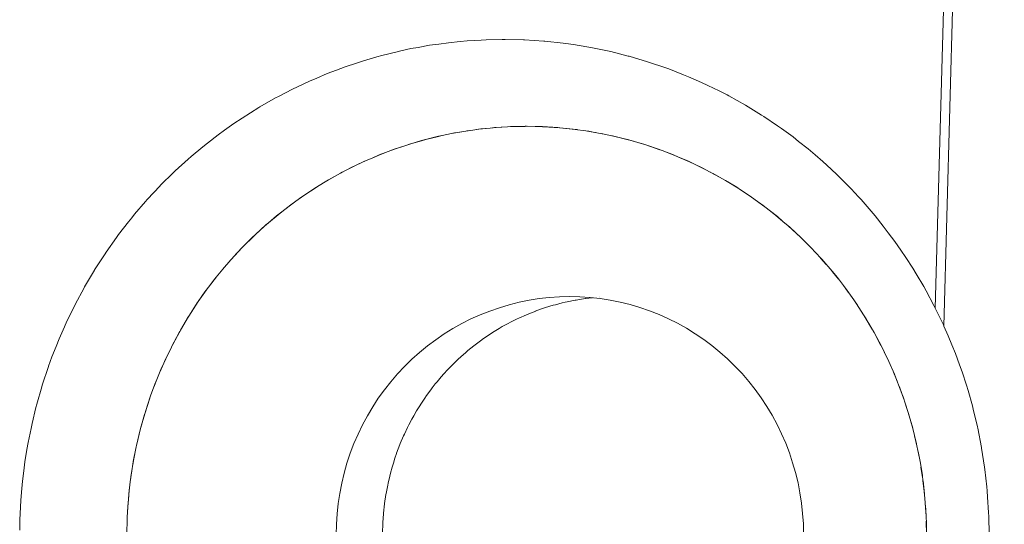
# Paper-space layout 'Sht-2' of a CAD drawing. Units: millimetres. Extents: x -5007 to 6021, y -2621 to 2736.
# Drawn here: x -2649 to -2632, y 322 to 330 of the extents above; entities that cross this region are included whole.
import ezdxf

# ---------------------------------------------------------------- set-up
doc = ezdxf.new("R2010")
doc.units = ezdxf.units.MM
for name, color, linetype, lineweight in [('EF-Rockwalls-Arched Rockwall-Polyplay Core', 7, 'Continuous', 5), ('EF-Rockwalls-Arched Rockwall-Polyplay Top', 7, 'Continuous', 5), ('Working-None', 7, 'Continuous', 5)]:
    doc.layers.add(name, color=color, linetype=linetype, lineweight=lineweight)

# ---------------------------------------------------------------- blocks, each defined once
blk = doc.blocks.new('Group')
at = {"layer": 'EF-Rockwalls-Arched Rockwall-Polyplay Core', "color": 7, "linetype": 'Continuous', "lineweight": 5, "transparency": 33554687}
for p, q in [((-2640.498, 328.63), (-2640.6, 328.621)), ((-2640.6, 328.621), (-2640.498, 328.63)), ((-2640.307, 328.641), (-2640.498, 328.63)), ((-2640.498, 328.63), (-2640.307, 328.641)), ((-2640.235, 328.646), (-2640.307, 328.641)), ((-2640.307, 328.641), (-2640.235, 328.646)), ((-2640.014, 328.649), (-2640.235, 328.646)), ((-2640.235, 328.646), (-2640.014, 328.649)), ((-2639.971, 328.65), (-2640.014, 328.649)), ((-2640.014, 328.649), (-2639.971, 328.65)), ((-2639.72, 328.644), (-2639.971, 328.65)), ((-2639.971, 328.65), (-2639.72, 328.644)), ((-2639.705, 328.644), (-2639.72, 328.644)), ((-2639.72, 328.644), (-2639.705, 328.644)), ((-2639.438, 328.627), (-2639.705, 328.644)), ((-2639.705, 328.644), (-2639.438, 328.627)), ((-2641.682, 328.429), (-2641.47, 328.481)), ((-2641.682, 328.429), (-2641.47, 328.481)), ((-2641.47, 328.481), (-2641.419, 328.493)), ((-2641.47, 328.481), (-2641.419, 328.493)), ((-2641.182, 328.54), (-2641.252, 328.528)), ((-2641.252, 328.528), (-2641.182, 328.54)), ((-2641.081, 328.558), (-2641.182, 328.54)), ((-2641.182, 328.54), (-2641.081, 328.558)), ((-2640.892, 328.587), (-2640.993, 328.573)), ((-2640.993, 328.573), (-2640.892, 328.587)), ((-2640.76, 328.605), (-2640.892, 328.587)), ((-2640.892, 328.587), (-2640.76, 328.605)), ((-2640.6, 328.621), (-2640.76, 328.605)), ((-2640.76, 328.605), (-2640.6, 328.621)), ((-2639.427, 328.626), (-2639.438, 328.627)), ((-2639.438, 328.627), (-2639.427, 328.626)), ((-2639.17, 328.599), (-2639.427, 328.626)), ((-2639.427, 328.626), (-2639.17, 328.599)), ((-2639.134, 328.594), (-2639.17, 328.599)), ((-2639.17, 328.599), (-2639.134, 328.594)), ((-2638.995, 328.574), (-2638.844, 328.548)), ((-2638.995, 328.574), (-2638.844, 328.548)), ((-2638.844, 328.548), (-2638.829, 328.546)), ((-2638.844, 328.548), (-2638.829, 328.546)), ((-2638.736, 328.529), (-2638.555, 328.491)), ((-2638.736, 328.529), (-2638.555, 328.491)), ((-2638.555, 328.491), (-2638.507, 328.481)), ((-2638.555, 328.491), (-2638.507, 328.481)), ((-2638.507, 328.481), (-2638.269, 328.421)), ((-2638.507, 328.481), (-2638.269, 328.421)), ((-2642.193, 328.271), (-2642.036, 328.323)), ((-2642.193, 328.271), (-2642.036, 328.323)), ((-2642.036, 328.323), (-2641.94, 328.355)), ((-2642.036, 328.323), (-2641.94, 328.355)), ((-2641.94, 328.355), (-2641.754, 328.408)), ((-2641.94, 328.355), (-2641.754, 328.408)), ((-2641.754, 328.408), (-2641.682, 328.429)), ((-2641.754, 328.408), (-2641.682, 328.429)), ((-2638.269, 328.421), (-2638.252, 328.416)), ((-2638.269, 328.421), (-2638.252, 328.416)), ((-2638.252, 328.416), (-2637.999, 328.342)), ((-2638.252, 328.416), (-2637.999, 328.342)), ((-2637.999, 328.342), (-2637.987, 328.338)), ((-2637.999, 328.342), (-2637.987, 328.338)), ((-2637.987, 328.338), (-2637.748, 328.257)), ((-2637.987, 328.338), (-2637.748, 328.257)), ((-2642.586, 328.116), (-2642.441, 328.177)), ((-2642.586, 328.116), (-2642.441, 328.177)), ((-2642.441, 328.177), (-2642.313, 328.225)), ((-2642.441, 328.177), (-2642.313, 328.225)), ((-2642.313, 328.225), (-2642.193, 328.271)), ((-2642.313, 328.225), (-2642.193, 328.271)), ((-2637.748, 328.257), (-2637.708, 328.241)), ((-2637.748, 328.257), (-2637.708, 328.241)), ((-2637.708, 328.241), (-2637.499, 328.161)), ((-2637.708, 328.241), (-2637.499, 328.161)), ((-2637.499, 328.161), (-2637.434, 328.133)), ((-2637.499, 328.161), (-2637.434, 328.133)), ((-2637.434, 328.133), (-2637.252, 328.054)), ((-2637.434, 328.133), (-2637.252, 328.054)), ((-2642.923, 327.961), (-2642.854, 327.994)), ((-2642.923, 327.961), (-2642.854, 327.994)), ((-2642.854, 327.994), (-2642.685, 328.074)), ((-2642.854, 327.994), (-2642.685, 328.074)), ((-2642.685, 328.074), (-2642.586, 328.116)), ((-2642.685, 328.074), (-2642.586, 328.116)), ((-2637.252, 328.054), (-2637.165, 328.012)), ((-2637.252, 328.054), (-2637.165, 328.012)), ((-2637.165, 328.012), (-2637.008, 327.937)), ((-2637.165, 328.012), (-2637.008, 327.937)), ((-2643.373, 327.716), (-2643.208, 327.811)), ((-2643.208, 327.811), (-2643.373, 327.716)), ((-2643.136, 327.851), (-2643.116, 327.861)), ((-2643.136, 327.851), (-2643.116, 327.861)), ((-2643.116, 327.861), (-2642.923, 327.961)), ((-2643.116, 327.861), (-2642.923, 327.961)), ((-2636.9, 327.881), (-2636.901, 327.881)), ((-2636.901, 327.881), (-2636.9, 327.881)), ((-2636.85, 327.854), (-2636.706, 327.773)), ((-2636.85, 327.854), (-2636.706, 327.773)), ((-2636.619, 327.723), (-2636.432, 327.609)), ((-2636.619, 327.723), (-2636.432, 327.609)), ((-2643.865, 327.392), (-2643.734, 327.486)), ((-2643.734, 327.486), (-2643.865, 327.392)), ((-2643.734, 327.486), (-2643.622, 327.559)), ((-2643.622, 327.559), (-2643.734, 327.486)), ((-2643.622, 327.559), (-2643.506, 327.635)), ((-2643.506, 327.635), (-2643.622, 327.559)), ((-2636.391, 327.582), (-2636.208, 327.46)), ((-2636.208, 327.46), (-2636.391, 327.582)), ((-2644.1, 327.214), (-2643.953, 327.328)), ((-2643.953, 327.328), (-2644.1, 327.214)), ((-2643.953, 327.328), (-2643.865, 327.392)), ((-2643.865, 327.392), (-2643.953, 327.328)), ((-2636.146, 327.415), (-2635.984, 327.297)), ((-2635.984, 327.297), (-2636.146, 327.415)), ((-2644.328, 327.026), (-2644.165, 327.164)), ((-2644.165, 327.164), (-2644.328, 327.026)), ((-2644.165, 327.164), (-2644.1, 327.214)), ((-2644.1, 327.214), (-2644.165, 327.164)), ((-2635.984, 327.297), (-2635.909, 327.238)), ((-2635.909, 327.238), (-2635.984, 327.297)), ((-2635.909, 327.238), (-2635.774, 327.132)), ((-2635.774, 327.132), (-2635.909, 327.238)), ((-2644.547, 326.828), (-2644.369, 326.991)), ((-2644.369, 326.991), (-2644.547, 326.828)), ((-2644.369, 326.991), (-2644.328, 327.026)), ((-2644.328, 327.026), (-2644.369, 326.991)), ((-2635.774, 327.132), (-2635.68, 327.051)), ((-2635.68, 327.051), (-2635.774, 327.132)), ((-2635.68, 327.051), (-2635.57, 326.957)), ((-2635.57, 326.957), (-2635.68, 327.051)), ((-2644.755, 326.624), (-2644.566, 326.811)), ((-2644.566, 326.811), (-2644.755, 326.624)), ((-2644.566, 326.811), (-2644.547, 326.828)), ((-2644.547, 326.828), (-2644.566, 326.811)), ((-2635.57, 326.957), (-2635.458, 326.853)), ((-2635.458, 326.853), (-2635.57, 326.957)), ((-2635.458, 326.853), (-2635.38, 326.781)), ((-2635.38, 326.781), (-2635.458, 326.853)), ((-2635.246, 326.646), (-2635.326, 326.727)), ((-2635.326, 326.727), (-2635.246, 326.646)), ((-2635.189, 326.589), (-2635.246, 326.646)), ((-2635.246, 326.646), (-2635.189, 326.589)), ((-2644.923, 326.445), (-2644.758, 326.621)), ((-2644.758, 326.621), (-2644.923, 326.445)), ((-2644.758, 326.621), (-2644.755, 326.624)), ((-2644.755, 326.624), (-2644.758, 326.621)), ((-2644.959, 326.404), (-2645.098, 326.243)), ((-2645.098, 326.243), (-2644.959, 326.404)), ((-2635.058, 326.449), (-2635.042, 326.43)), ((-2635.042, 326.43), (-2635.058, 326.449)), ((-2635.042, 326.43), (-2634.951, 326.326)), ((-2634.951, 326.326), (-2635.042, 326.43)), ((-2634.883, 326.248), (-2634.848, 326.205)), ((-2634.883, 326.248), (-2634.848, 326.205)), ((-2634.848, 326.205), (-2634.746, 326.079)), ((-2634.848, 326.205), (-2634.746, 326.079)), ((-2645.333, 325.945), (-2645.199, 326.12)), ((-2645.333, 325.945), (-2645.199, 326.12)), ((-2634.68, 325.993), (-2634.664, 325.971)), ((-2634.68, 325.993), (-2634.664, 325.971)), ((-2645.505, 325.703), (-2645.365, 325.902)), ((-2645.505, 325.703), (-2645.365, 325.902)), ((-2645.365, 325.902), (-2645.333, 325.945)), ((-2645.365, 325.902), (-2645.333, 325.945)), ((-2634.664, 325.971), (-2634.582, 325.863)), ((-2634.664, 325.971), (-2634.582, 325.863)), ((-2645.667, 325.455), (-2645.522, 325.679)), ((-2645.522, 325.679), (-2645.505, 325.703)), ((-2645.522, 325.679), (-2645.505, 325.703)), ((-2640.281, 325.649), (-2640.114, 325.691)), ((-2640.114, 325.691), (-2640.281, 325.649)), ((-2640.114, 325.691), (-2639.946, 325.725)), ((-2639.946, 325.725), (-2640.114, 325.691)), ((-2639.946, 325.725), (-2639.777, 325.752)), ((-2639.777, 325.752), (-2639.946, 325.725)), ((-2639.777, 325.752), (-2639.607, 325.771)), ((-2639.607, 325.771), (-2639.777, 325.752)), ((-2639.607, 325.771), (-2639.436, 325.783)), ((-2639.436, 325.783), (-2639.607, 325.771)), ((-2639.504, 325.65), (-2639.39, 325.68)), ((-2639.436, 325.783), (-2639.265, 325.787)), ((-2639.265, 325.787), (-2639.436, 325.783)), ((-2639.39, 325.68), (-2639.338, 325.692)), ((-2639.338, 325.692), (-2639.309, 325.698)), ((-2639.309, 325.698), (-2639.17, 325.726)), ((-2639.093, 325.783), (-2639.265, 325.787)), ((-2639.17, 325.726), (-2639.156, 325.729)), ((-2639.156, 325.729), (-2639.003, 325.752)), ((-2639.094, 325.787), (-2639.094, 325.787)), ((-2638.922, 325.772), (-2639.093, 325.783)), ((-2639.003, 325.752), (-2639.001, 325.753)), ((-2639.001, 325.753), (-2638.878, 325.767)), ((-2638.752, 325.753), (-2638.922, 325.772)), ((-2638.757, 325.787), (-2638.757, 325.787)), ((-2638.756, 325.777), (-2638.755, 325.777)), ((-2638.583, 325.727), (-2638.752, 325.753)), ((-2638.415, 325.693), (-2638.583, 325.727)), ((-2638.248, 325.651), (-2638.415, 325.693)), ((-2638.084, 325.603), (-2638.248, 325.651)), ((-2634.524, 325.779), (-2634.49, 325.73)), ((-2634.524, 325.779), (-2634.49, 325.73)), ((-2634.49, 325.73), (-2634.428, 325.641)), ((-2634.49, 325.73), (-2634.428, 325.641)), ((-2640.767, 325.481), (-2640.607, 325.544)), ((-2640.607, 325.544), (-2640.767, 325.481)), ((-2640.607, 325.544), (-2640.445, 325.6)), ((-2640.445, 325.6), (-2640.607, 325.544)), ((-2640.445, 325.6), (-2640.281, 325.649)), ((-2640.281, 325.649), (-2640.445, 325.6)), ((-2639.99, 325.481), (-2639.976, 325.488)), ((-2639.976, 325.488), (-2639.832, 325.544)), ((-2639.832, 325.544), (-2639.831, 325.545)), ((-2639.831, 325.545), (-2639.686, 325.595)), ((-2639.686, 325.595), (-2639.669, 325.601)), ((-2639.669, 325.601), (-2639.539, 325.64)), ((-2639.539, 325.64), (-2639.504, 325.65)), ((-2637.921, 325.547), (-2638.084, 325.603)), ((-2637.762, 325.484), (-2637.921, 325.547)), ((-2634.326, 325.481), (-2634.377, 325.561)), ((-2634.377, 325.561), (-2634.326, 325.481)), ((-2645.806, 325.22), (-2645.669, 325.452)), ((-2645.806, 325.22), (-2645.669, 325.452)), ((-2645.669, 325.452), (-2645.667, 325.455)), ((-2641.228, 325.249), (-2641.077, 325.333)), ((-2641.077, 325.333), (-2641.228, 325.249)), ((-2641.077, 325.333), (-2640.924, 325.41)), ((-2640.924, 325.41), (-2641.077, 325.333)), ((-2640.924, 325.41), (-2640.767, 325.481)), ((-2640.767, 325.481), (-2640.924, 325.41)), ((-2640.396, 325.281), (-2640.3, 325.333)), ((-2640.3, 325.333), (-2640.258, 325.356)), ((-2640.258, 325.356), (-2640.147, 325.411)), ((-2640.147, 325.411), (-2640.117, 325.425)), ((-2640.117, 325.425), (-2639.99, 325.481)), ((-2637.605, 325.414), (-2637.762, 325.484)), ((-2637.451, 325.337), (-2637.605, 325.414)), ((-2637.301, 325.253), (-2637.451, 325.337)), ((-2634.283, 325.413), (-2634.326, 325.481)), ((-2634.326, 325.481), (-2634.283, 325.413)), ((-2634.173, 325.225), (-2634.237, 325.335)), ((-2634.237, 325.335), (-2634.173, 325.225)), ((-2645.933, 324.983), (-2645.817, 325.199)), ((-2645.817, 325.199), (-2645.806, 325.22)), ((-2641.516, 325.061), (-2641.374, 325.158)), ((-2641.374, 325.158), (-2641.516, 325.061)), ((-2641.374, 325.158), (-2641.228, 325.249)), ((-2641.228, 325.249), (-2641.374, 325.158)), ((-2640.731, 325.068), (-2640.603, 325.155)), ((-2640.603, 325.155), (-2640.596, 325.159)), ((-2640.596, 325.159), (-2640.532, 325.2)), ((-2640.532, 325.2), (-2640.45, 325.249)), ((-2640.45, 325.249), (-2640.396, 325.281)), ((-2637.154, 325.162), (-2637.301, 325.253)), ((-2637.011, 325.066), (-2637.154, 325.162)), ((-2634.147, 325.179), (-2634.173, 325.225)), ((-2634.173, 325.225), (-2634.147, 325.179)), ((-2641.654, 324.958), (-2641.516, 325.061)), ((-2641.516, 325.061), (-2641.654, 324.958)), ((-2640.855, 324.975), (-2640.739, 325.062)), ((-2640.739, 325.062), (-2640.731, 325.068)), ((-2636.873, 324.963), (-2637.011, 325.066)), ((-2634.105, 325.101), (-2634.032, 324.962)), ((-2646.051, 324.742), (-2645.956, 324.937)), ((-2645.956, 324.937), (-2645.933, 324.983)), ((-2641.917, 324.733), (-2641.788, 324.848)), ((-2641.788, 324.848), (-2641.917, 324.733)), ((-2641.788, 324.848), (-2641.654, 324.958)), ((-2641.654, 324.958), (-2641.788, 324.848)), ((-2641.093, 324.776), (-2641.01, 324.849)), ((-2641.01, 324.849), (-2640.976, 324.878)), ((-2640.976, 324.878), (-2640.876, 324.958)), ((-2640.876, 324.958), (-2640.855, 324.975)), ((-2636.739, 324.854), (-2636.873, 324.963)), ((-2636.611, 324.739), (-2636.739, 324.854)), ((-2634.032, 324.962), (-2634.02, 324.94)), ((-2633.98, 324.859), (-2633.901, 324.694)), ((-2633.901, 324.694), (-2633.98, 324.859)), ((-2633.98, 324.859), (-2633.901, 324.694)), ((-2646.084, 324.668), (-2646.153, 324.513)), ((-2646.153, 324.513), (-2646.084, 324.668)), ((-2646.051, 324.742), (-2646.084, 324.668)), ((-2646.084, 324.668), (-2646.051, 324.742)), ((-2642.04, 324.612), (-2641.917, 324.733)), ((-2641.917, 324.733), (-2642.04, 324.612)), ((-2641.261, 324.613), (-2641.206, 324.669)), ((-2641.206, 324.669), (-2641.138, 324.733)), ((-2641.138, 324.733), (-2641.093, 324.776)), ((-2636.487, 324.618), (-2636.611, 324.739)), ((-2642.159, 324.486), (-2642.04, 324.612)), ((-2642.04, 324.612), (-2642.159, 324.486)), ((-2641.38, 324.486), (-2641.316, 324.557)), ((-2641.316, 324.557), (-2641.261, 324.613)), ((-2636.368, 324.492), (-2636.487, 324.618)), ((-2636.255, 324.361), (-2636.368, 324.492)), ((-2633.783, 324.419), (-2633.824, 324.518)), ((-2633.824, 324.518), (-2633.783, 324.419)), ((-2646.201, 324.395), (-2646.253, 324.264)), ((-2646.253, 324.264), (-2646.201, 324.395)), ((-2646.179, 324.449), (-2646.201, 324.395)), ((-2646.201, 324.395), (-2646.179, 324.449)), ((-2642.378, 324.219), (-2642.271, 324.355)), ((-2642.271, 324.355), (-2642.378, 324.219)), ((-2642.271, 324.355), (-2642.159, 324.486)), ((-2642.159, 324.486), (-2642.271, 324.355)), ((-2641.524, 324.317), (-2641.492, 324.355)), ((-2641.492, 324.355), (-2641.422, 324.439)), ((-2641.422, 324.439), (-2641.38, 324.486)), ((-2636.148, 324.225), (-2636.255, 324.361)), ((-2633.762, 324.367), (-2633.783, 324.419)), ((-2633.783, 324.419), (-2633.762, 324.367)), ((-2642.48, 324.078), (-2642.378, 324.219)), ((-2642.378, 324.219), (-2642.48, 324.078)), ((-2641.669, 324.125), (-2641.599, 324.219)), ((-2641.599, 324.219), (-2641.576, 324.25)), ((-2641.576, 324.25), (-2641.524, 324.317)), ((-2636.046, 324.084), (-2636.148, 324.225)), ((-2633.723, 324.268), (-2633.677, 324.14)), ((-2633.677, 324.14), (-2633.723, 324.268)), ((-2646.394, 323.854), (-2646.307, 324.116)), ((-2646.307, 324.116), (-2646.394, 323.854)), ((-2642.575, 323.932), (-2642.48, 324.078)), ((-2642.48, 324.078), (-2642.575, 323.932)), ((-2641.795, 323.933), (-2641.756, 323.996)), ((-2641.756, 323.996), (-2641.7, 324.078)), ((-2641.7, 324.078), (-2641.669, 324.125)), ((-2635.951, 323.939), (-2636.046, 324.084)), ((-2633.677, 324.14), (-2633.649, 324.064)), ((-2633.649, 324.064), (-2633.677, 324.14)), ((-2646.47, 323.591), (-2646.4, 323.834)), ((-2646.4, 323.834), (-2646.47, 323.591)), ((-2646.4, 323.834), (-2646.394, 323.854)), ((-2646.394, 323.854), (-2646.4, 323.834)), ((-2642.663, 323.783), (-2642.575, 323.932)), ((-2642.575, 323.932), (-2642.663, 323.783)), ((-2641.884, 323.784), (-2641.838, 323.864)), ((-2641.838, 323.864), (-2641.795, 323.933)), ((-2635.862, 323.79), (-2635.951, 323.939)), ((-2633.613, 323.956), (-2633.582, 323.857)), ((-2633.613, 323.956), (-2633.582, 323.857)), ((-2633.582, 323.857), (-2633.565, 323.805)), ((-2633.582, 323.857), (-2633.565, 323.805)), ((-2642.746, 323.63), (-2642.663, 323.783)), ((-2642.663, 323.783), (-2642.746, 323.63)), ((-2641.966, 323.631), (-2641.916, 323.728)), ((-2641.916, 323.728), (-2641.884, 323.784)), ((-2635.779, 323.637), (-2635.862, 323.79)), ((-2633.535, 323.701), (-2633.499, 323.569)), ((-2633.535, 323.701), (-2633.499, 323.569)), ((-2646.535, 323.326), (-2646.48, 323.548)), ((-2646.48, 323.548), (-2646.535, 323.326)), ((-2646.48, 323.548), (-2646.47, 323.591)), ((-2646.47, 323.591), (-2646.48, 323.548)), ((-2642.821, 323.474), (-2642.746, 323.63)), ((-2642.746, 323.63), (-2642.821, 323.474)), ((-2642.042, 323.474), (-2641.988, 323.588)), ((-2641.988, 323.588), (-2641.966, 323.631)), ((-2635.703, 323.481), (-2635.779, 323.637)), ((-2633.499, 323.569), (-2633.492, 323.543)), ((-2633.499, 323.569), (-2633.492, 323.543)), ((-2642.89, 323.314), (-2642.821, 323.474)), ((-2642.821, 323.474), (-2642.89, 323.314)), ((-2642.111, 323.314), (-2642.055, 323.445)), ((-2642.055, 323.445), (-2642.042, 323.474)), ((-2635.634, 323.321), (-2635.703, 323.481)), ((-2633.467, 323.443), (-2633.428, 323.279)), ((-2633.428, 323.279), (-2633.467, 323.443)), ((-2633.467, 323.443), (-2633.428, 323.279)), ((-2646.589, 323.061), (-2646.549, 323.258)), ((-2646.549, 323.258), (-2646.589, 323.061)), ((-2646.549, 323.258), (-2646.535, 323.326)), ((-2646.535, 323.326), (-2646.549, 323.258)), ((-2642.952, 323.151), (-2642.89, 323.314)), ((-2642.89, 323.314), (-2642.952, 323.151)), ((-2642.173, 323.152), (-2642.117, 323.299)), ((-2642.117, 323.299), (-2642.111, 323.314)), ((-2635.572, 323.159), (-2635.634, 323.321)), ((-2633.409, 323.182), (-2633.376, 323.012)), ((-2633.409, 323.182), (-2633.376, 323.012)), ((-2646.605, 322.965), (-2646.589, 323.061)), ((-2646.589, 323.061), (-2646.605, 322.965)), ((-2643.007, 322.986), (-2642.952, 323.151)), ((-2642.952, 323.151), (-2643.007, 322.986)), ((-2642.227, 322.986), (-2642.201, 323.068)), ((-2642.201, 323.068), (-2642.174, 323.148)), ((-2642.174, 323.148), (-2642.173, 323.152)), ((-2635.517, 322.993), (-2635.572, 323.159)), ((-2646.633, 322.794), (-2646.605, 322.965)), ((-2646.605, 322.965), (-2646.633, 322.794)), ((-2643.055, 322.818), (-2643.007, 322.986)), ((-2643.007, 322.986), (-2643.055, 322.818)), ((-2642.275, 322.819), (-2642.248, 322.919)), ((-2642.248, 322.919), (-2642.227, 322.986)), ((-2635.468, 322.826), (-2635.517, 322.993)), ((-2633.333, 322.743), (-2633.36, 322.916)), ((-2633.36, 322.916), (-2633.333, 322.743)), ((-2646.649, 322.671), (-2646.633, 322.794)), ((-2646.633, 322.794), (-2646.649, 322.671)), ((-2643.095, 322.649), (-2643.055, 322.818)), ((-2643.055, 322.818), (-2643.095, 322.649)), ((-2642.315, 322.649), (-2642.288, 322.768)), ((-2642.288, 322.768), (-2642.275, 322.819)), ((-2635.427, 322.656), (-2635.468, 322.826)), ((-2633.301, 322.471), (-2633.326, 322.689)), ((-2633.326, 322.689), (-2633.301, 322.471)), ((-2646.68, 322.374), (-2646.667, 322.527)), ((-2646.667, 322.527), (-2646.68, 322.374)), ((-2646.667, 322.527), (-2646.649, 322.671)), ((-2646.649, 322.671), (-2646.667, 322.527)), ((-2643.129, 322.477), (-2643.095, 322.649)), ((-2643.095, 322.649), (-2643.129, 322.477)), ((-2642.349, 322.478), (-2642.323, 322.615)), ((-2642.323, 322.615), (-2642.315, 322.649)), ((-2635.394, 322.485), (-2635.427, 322.656)), ((-2646.69, 322.258), (-2646.68, 322.374)), ((-2646.68, 322.374), (-2646.69, 322.258)), ((-2643.154, 322.305), (-2643.129, 322.477)), ((-2643.129, 322.477), (-2643.154, 322.305)), ((-2642.375, 322.306), (-2642.352, 322.46)), ((-2642.352, 322.46), (-2642.349, 322.478)), ((-2635.368, 322.313), (-2635.394, 322.485)), ((-2646.699, 322.077), (-2646.69, 322.258)), ((-2646.69, 322.258), (-2646.699, 322.077)), ((-2643.173, 322.131), (-2643.154, 322.305)), ((-2643.154, 322.305), (-2643.173, 322.131)), ((-2642.392, 322.147), (-2642.375, 322.304)), ((-2642.375, 322.304), (-2642.375, 322.306)), ((-2635.349, 322.139), (-2635.368, 322.313)), ((-2633.275, 322.092), (-2633.285, 322.279)), ((-2633.285, 322.279), (-2633.275, 322.092)), ((-2646.703, 321.989), (-2646.699, 322.077)), ((-2646.699, 322.077), (-2646.703, 321.989)), ((-2643.184, 321.957), (-2643.173, 322.131)), ((-2643.173, 322.131), (-2643.184, 321.957)), ((-2642.403, 321.988), (-2642.393, 322.132)), ((-2642.393, 322.132), (-2642.392, 322.147)), ((-2635.337, 321.965), (-2635.349, 322.139)), ((-2643.184, 321.957), (-2643.187, 321.783)), ((-2642.408, 321.827), (-2642.404, 321.958)), ((-2642.404, 321.958), (-2642.403, 321.988)), ((-2635.334, 321.791), (-2635.337, 321.965)), ((-2633.268, 321.793), (-2633.271, 322.01)), ((-2633.271, 322.01), (-2633.268, 321.793))]:
    blk.add_line(p, q, dxfattribs=at)
at = {"layer": 'EF-Rockwalls-Arched Rockwall-Polyplay Top', "color": 7, "linetype": 'Continuous', "lineweight": 5, "transparency": 33554687}
for p, q in [((-2622.87, 696.804), (-2633.12, 325.594)), ((-2632.975, 325.292), (-2622.87, 696.804)), ((-2641.932, 329.956), (-2642.102, 329.92)), ((-2641.932, 329.956), (-2642.102, 329.92)), ((-2641.813, 329.977), (-2641.932, 329.956)), ((-2641.813, 329.977), (-2641.932, 329.956)), ((-2641.618, 330.012), (-2641.813, 329.977)), ((-2641.618, 330.012), (-2641.813, 329.977)), ((-2641.461, 330.034), (-2641.618, 330.012)), ((-2641.461, 330.034), (-2641.618, 330.012)), ((-2641.303, 330.056), (-2641.461, 330.034)), ((-2641.303, 330.056), (-2641.461, 330.034)), ((-2641.107, 330.075), (-2641.303, 330.056)), ((-2641.107, 330.075), (-2641.303, 330.056)), ((-2640.985, 330.087), (-2641.107, 330.075)), ((-2640.985, 330.087), (-2641.107, 330.075)), ((-2640.752, 330.1), (-2640.985, 330.087)), ((-2640.752, 330.1), (-2640.985, 330.087)), ((-2640.667, 330.105), (-2640.752, 330.1)), ((-2640.667, 330.105), (-2640.752, 330.1)), ((-2640.396, 330.11), (-2640.667, 330.105)), ((-2640.396, 330.11), (-2640.667, 330.105)), ((-2640.346, 330.111), (-2640.396, 330.11)), ((-2640.346, 330.111), (-2640.396, 330.11)), ((-2640.039, 330.104), (-2640.346, 330.111)), ((-2640.039, 330.104), (-2640.346, 330.111)), ((-2640.024, 330.103), (-2640.039, 330.104)), ((-2640.024, 330.103), (-2640.039, 330.104)), ((-2639.701, 330.083), (-2640.024, 330.103)), ((-2639.701, 330.083), (-2640.024, 330.103)), ((-2639.684, 330.081), (-2639.701, 330.083)), ((-2639.684, 330.081), (-2639.701, 330.083)), ((-2639.375, 330.049), (-2639.684, 330.081)), ((-2639.375, 330.049), (-2639.684, 330.081)), ((-2639.329, 330.042), (-2639.375, 330.049)), ((-2639.329, 330.042), (-2639.375, 330.049)), ((-2639.198, 330.024), (-2639.329, 330.042)), ((-2639.198, 330.024), (-2639.329, 330.042)), ((-2638.977, 329.987), (-2639.198, 330.024)), ((-2638.977, 329.987), (-2639.198, 330.024)), ((-2638.883, 329.971), (-2638.977, 329.987)), ((-2638.883, 329.971), (-2638.977, 329.987)), ((-2638.627, 329.917), (-2638.883, 329.971)), ((-2638.627, 329.917), (-2638.883, 329.971)), ((-2642.507, 329.817), (-2642.732, 329.752)), ((-2642.507, 329.817), (-2642.732, 329.752)), ((-2642.42, 329.842), (-2642.507, 329.817)), ((-2642.42, 329.842), (-2642.507, 329.817)), ((-2642.162, 329.905), (-2642.42, 329.842)), ((-2642.162, 329.905), (-2642.42, 329.842)), ((-2642.102, 329.92), (-2642.162, 329.905)), ((-2642.102, 329.92), (-2642.162, 329.905)), ((-2638.572, 329.906), (-2638.627, 329.917)), ((-2638.572, 329.906), (-2638.627, 329.917)), ((-2638.28, 329.832), (-2638.572, 329.906)), ((-2638.28, 329.832), (-2638.572, 329.906)), ((-2638.262, 329.828), (-2638.28, 329.832)), ((-2638.262, 329.828), (-2638.28, 329.832)), ((-2637.955, 329.737), (-2638.262, 329.828)), ((-2637.955, 329.737), (-2638.262, 329.828)), ((-2643.039, 329.65), (-2643.184, 329.595)), ((-2643.039, 329.65), (-2643.184, 329.595)), ((-2642.848, 329.714), (-2643.039, 329.65)), ((-2642.848, 329.714), (-2643.039, 329.65)), ((-2642.732, 329.752), (-2642.848, 329.714)), ((-2642.732, 329.752), (-2642.848, 329.714)), ((-2637.938, 329.731), (-2637.955, 329.737)), ((-2637.938, 329.731), (-2637.955, 329.737)), ((-2637.651, 329.634), (-2637.938, 329.731)), ((-2637.651, 329.634), (-2637.938, 329.731)), ((-2637.6, 329.614), (-2637.651, 329.634)), ((-2637.6, 329.614), (-2637.651, 329.634)), ((-2643.515, 329.462), (-2643.635, 329.411)), ((-2643.515, 329.462), (-2643.635, 329.411)), ((-2643.34, 329.537), (-2643.515, 329.462)), ((-2643.34, 329.537), (-2643.515, 329.462)), ((-2643.184, 329.595), (-2643.34, 329.537)), ((-2643.184, 329.595), (-2643.34, 329.537)), ((-2637.349, 329.518), (-2637.6, 329.614)), ((-2637.349, 329.518), (-2637.6, 329.614)), ((-2637.267, 329.483), (-2637.349, 329.518)), ((-2637.267, 329.483), (-2637.349, 329.518)), ((-2637.05, 329.389), (-2637.267, 329.483)), ((-2637.05, 329.389), (-2637.267, 329.483)), ((-2643.84, 329.315), (-2643.924, 329.275)), ((-2643.84, 329.315), (-2643.924, 329.275)), ((-2643.635, 329.411), (-2643.84, 329.315)), ((-2643.635, 329.411), (-2643.84, 329.315)), ((-2636.941, 329.337), (-2637.05, 329.389)), ((-2636.941, 329.337), (-2637.05, 329.389)), ((-2636.754, 329.247), (-2636.941, 329.337)), ((-2636.754, 329.247), (-2636.941, 329.337)), ((-2644.208, 329.127), (-2644.469, 328.977)), ((-2644.208, 329.127), (-2644.469, 328.977)), ((-2644.158, 329.153), (-2644.208, 329.127)), ((-2644.158, 329.153), (-2644.208, 329.127)), ((-2643.924, 329.275), (-2644.158, 329.153)), ((-2643.924, 329.275), (-2644.158, 329.153)), ((-2636.62, 329.177), (-2636.754, 329.247)), ((-2636.62, 329.177), (-2636.754, 329.247)), ((-2636.592, 329.163), (-2636.62, 329.177)), ((-2636.592, 329.163), (-2636.62, 329.177)), ((-2636.312, 329.006), (-2636.592, 329.163)), ((-2636.312, 329.006), (-2636.592, 329.163)), ((-2644.486, 328.968), (-2644.63, 328.879)), ((-2644.486, 328.968), (-2644.63, 328.879)), ((-2644.469, 328.977), (-2644.486, 328.968)), ((-2644.469, 328.977), (-2644.486, 328.968)), ((-2636.307, 329.003), (-2636.312, 329.006)), ((-2636.307, 329.003), (-2636.312, 329.006)), ((-2636.039, 328.839), (-2636.307, 329.003)), ((-2636.039, 328.839), (-2636.307, 329.003)), ((-2644.63, 328.879), (-2644.771, 328.786)), ((-2644.63, 328.879), (-2644.771, 328.786)), ((-2636.002, 328.814), (-2636.039, 328.839)), ((-2636.002, 328.814), (-2636.039, 328.839)), ((-2635.772, 328.66), (-2636.002, 328.814)), ((-2635.772, 328.66), (-2636.002, 328.814)), ((-2644.906, 328.698), (-2645.066, 328.583)), ((-2644.906, 328.698), (-2645.066, 328.583)), ((-2644.771, 328.786), (-2644.906, 328.698)), ((-2644.771, 328.786), (-2644.906, 328.698)), ((-2640.6, 328.621), (-2640.525, 328.629)), ((-2640.525, 328.629), (-2640.307, 328.642)), ((-2640.307, 328.642), (-2640.258, 328.645)), ((-2640.258, 328.645), (-2640.014, 328.65)), ((-2640.014, 328.65), (-2639.992, 328.65)), ((-2639.992, 328.65), (-2639.728, 328.645)), ((-2639.728, 328.645), (-2639.72, 328.645)), ((-2639.72, 328.645), (-2639.465, 328.629)), ((-2639.465, 328.629), (-2639.427, 328.626)), ((-2635.706, 328.612), (-2635.772, 328.66)), ((-2635.706, 328.612), (-2635.772, 328.66)), ((-2645.172, 328.507), (-2645.351, 328.368)), ((-2645.172, 328.507), (-2645.351, 328.368)), ((-2645.066, 328.583), (-2645.172, 328.507)), ((-2645.066, 328.583), (-2645.172, 328.507)), ((-2641.712, 328.421), (-2641.47, 328.482)), ((-2641.47, 328.482), (-2641.456, 328.485)), ((-2641.456, 328.485), (-2641.199, 328.539)), ((-2641.199, 328.539), (-2641.182, 328.541)), ((-2641.182, 328.541), (-2640.939, 328.582)), ((-2640.939, 328.582), (-2640.892, 328.588)), ((-2640.892, 328.588), (-2640.794, 328.601)), ((-2640.794, 328.601), (-2640.6, 328.621)), ((-2639.427, 328.626), (-2639.203, 328.603)), ((-2639.203, 328.603), (-2639.134, 328.593)), ((-2639.134, 328.593), (-2638.943, 328.566)), ((-2638.943, 328.566), (-2638.844, 328.548)), ((-2638.844, 328.548), (-2638.684, 328.519)), ((-2638.684, 328.519), (-2638.555, 328.492)), ((-2638.555, 328.492), (-2638.544, 328.489)), ((-2638.544, 328.489), (-2638.281, 328.425)), ((-2635.511, 328.471), (-2635.706, 328.612)), ((-2635.511, 328.471), (-2635.706, 328.612)), ((-2635.418, 328.397), (-2635.511, 328.471)), ((-2635.418, 328.397), (-2635.511, 328.471)), ((-2645.428, 328.307), (-2645.627, 328.14)), ((-2645.428, 328.307), (-2645.627, 328.14)), ((-2645.351, 328.368), (-2645.428, 328.307)), ((-2645.351, 328.368), (-2645.428, 328.307)), ((-2642.216, 328.263), (-2642.036, 328.324)), ((-2642.036, 328.324), (-2641.965, 328.347)), ((-2641.965, 328.347), (-2641.755, 328.409)), ((-2641.755, 328.409), (-2641.712, 328.421)), ((-2638.281, 328.425), (-2638.269, 328.421)), ((-2638.269, 328.421), (-2638.023, 328.35)), ((-2638.023, 328.35), (-2637.987, 328.337)), ((-2637.987, 328.337), (-2637.77, 328.265)), ((-2635.257, 328.27), (-2635.418, 328.397)), ((-2635.257, 328.27), (-2635.418, 328.397)), ((-2645.627, 328.14), (-2645.676, 328.098)), ((-2645.627, 328.14), (-2645.676, 328.098)), ((-2642.586, 328.116), (-2642.465, 328.168)), ((-2642.465, 328.168), (-2642.313, 328.226)), ((-2642.313, 328.226), (-2642.216, 328.263)), ((-2637.77, 328.265), (-2637.708, 328.241)), ((-2637.708, 328.241), (-2637.522, 328.171)), ((-2637.522, 328.171), (-2637.434, 328.133)), ((-2637.434, 328.133), (-2637.279, 328.067)), ((-2635.14, 328.17), (-2635.257, 328.27)), ((-2635.14, 328.17), (-2635.257, 328.27)), ((-2635.01, 328.058), (-2635.14, 328.17)), ((-2635.01, 328.058), (-2635.14, 328.17)), ((-2645.676, 328.098), (-2645.893, 327.9)), ((-2645.676, 328.098), (-2645.893, 327.9)), ((-2642.956, 327.946), (-2642.854, 327.994)), ((-2642.854, 327.994), (-2642.712, 328.062)), ((-2642.712, 328.062), (-2642.586, 328.116)), ((-2637.279, 328.067), (-2637.165, 328.013)), ((-2637.165, 328.013), (-2637.04, 327.954)), ((-2634.872, 327.93), (-2635.01, 328.058)), ((-2634.872, 327.93), (-2635.01, 328.058)), ((-2645.914, 327.88), (-2646.144, 327.653)), ((-2645.914, 327.88), (-2646.144, 327.653)), ((-2645.893, 327.9), (-2645.914, 327.88)), ((-2645.893, 327.9), (-2645.914, 327.88)), ((-2643.319, 327.749), (-2643.117, 327.861)), ((-2643.117, 327.861), (-2643.088, 327.877)), ((-2643.088, 327.877), (-2642.956, 327.946)), ((-2637.04, 327.954), (-2636.901, 327.881)), ((-2636.901, 327.881), (-2636.806, 327.831)), ((-2636.806, 327.831), (-2636.643, 327.737)), ((-2634.769, 327.835), (-2634.872, 327.93)), ((-2634.769, 327.835), (-2634.872, 327.93)), ((-2634.614, 327.679), (-2634.769, 327.835)), ((-2634.614, 327.679), (-2634.769, 327.835)), ((-2646.148, 327.648), (-2646.364, 327.417)), ((-2646.148, 327.648), (-2646.364, 327.417)), ((-2646.144, 327.653), (-2646.148, 327.648)), ((-2646.144, 327.653), (-2646.148, 327.648)), ((-2643.545, 327.611), (-2643.373, 327.716)), ((-2643.373, 327.716), (-2643.319, 327.749)), ((-2636.643, 327.737), (-2636.577, 327.699)), ((-2636.577, 327.699), (-2636.457, 327.625)), ((-2634.535, 327.6), (-2634.614, 327.679)), ((-2634.535, 327.6), (-2634.614, 327.679)), ((-2643.765, 327.464), (-2643.622, 327.559)), ((-2643.622, 327.559), (-2643.545, 327.611)), ((-2636.457, 327.625), (-2636.391, 327.582)), ((-2636.391, 327.582), (-2636.23, 327.475)), ((-2636.23, 327.475), (-2636.146, 327.415)), ((-2634.411, 327.467), (-2634.535, 327.6)), ((-2634.411, 327.467), (-2634.535, 327.6)), ((-2646.392, 327.385), (-2646.575, 327.172)), ((-2646.392, 327.385), (-2646.575, 327.172)), ((-2646.364, 327.417), (-2646.392, 327.385)), ((-2646.364, 327.417), (-2646.392, 327.385)), ((-2644.101, 327.214), (-2643.981, 327.309)), ((-2643.981, 327.309), (-2643.865, 327.392)), ((-2643.865, 327.392), (-2643.765, 327.464)), ((-2636.146, 327.415), (-2636.01, 327.318)), ((-2636.01, 327.318), (-2635.909, 327.238)), ((-2634.367, 327.417), (-2634.411, 327.467)), ((-2634.367, 327.417), (-2634.411, 327.467)), ((-2634.197, 327.224), (-2634.367, 327.417)), ((-2634.197, 327.224), (-2634.367, 327.417)), ((-2646.575, 327.172), (-2646.624, 327.112)), ((-2646.575, 327.172), (-2646.624, 327.112)), ((-2644.328, 327.026), (-2644.19, 327.144)), ((-2644.19, 327.144), (-2644.101, 327.214)), ((-2635.909, 327.238), (-2635.799, 327.152)), ((-2635.799, 327.152), (-2635.68, 327.051)), ((-2634.132, 327.143), (-2634.197, 327.224)), ((-2634.132, 327.143), (-2634.197, 327.224)), ((-2633.993, 326.973), (-2634.132, 327.143)), ((-2633.993, 326.973), (-2634.132, 327.143)), ((-2646.68, 327.043), (-2646.844, 326.828)), ((-2646.68, 327.043), (-2646.844, 326.828)), ((-2646.624, 327.112), (-2646.68, 327.043)), ((-2646.624, 327.112), (-2646.68, 327.043)), ((-2644.394, 326.97), (-2644.328, 327.026)), ((-2635.68, 327.051), (-2635.595, 326.979)), ((-2635.595, 326.979), (-2635.458, 326.854)), ((-2646.844, 326.828), (-2646.882, 326.779)), ((-2646.844, 326.828), (-2646.882, 326.779)), ((-2644.593, 326.786), (-2644.547, 326.828)), ((-2644.547, 326.828), (-2644.394, 326.97)), ((-2635.458, 326.854), (-2635.398, 326.799)), ((-2633.909, 326.86), (-2633.993, 326.973)), ((-2633.909, 326.86), (-2633.993, 326.973)), ((-2633.799, 326.714), (-2633.909, 326.86)), ((-2633.799, 326.714), (-2633.909, 326.86)), ((-2646.882, 326.779), (-2647.053, 326.535)), ((-2646.882, 326.779), (-2647.053, 326.535)), ((-2644.758, 326.621), (-2644.593, 326.786)), ((-2635.398, 326.799), (-2635.245, 326.647)), ((-2635.245, 326.647), (-2635.209, 326.611)), ((-2633.698, 326.567), (-2633.799, 326.714)), ((-2633.698, 326.567), (-2633.799, 326.714)), ((-2647.072, 326.508), (-2647.249, 326.234)), ((-2647.072, 326.508), (-2647.249, 326.234)), ((-2647.053, 326.535), (-2647.072, 326.508)), ((-2647.053, 326.535), (-2647.072, 326.508)), ((-2644.959, 326.404), (-2644.888, 326.484)), ((-2644.888, 326.484), (-2644.786, 326.593)), ((-2644.786, 326.593), (-2644.758, 326.621)), ((-2635.209, 326.611), (-2635.041, 326.431)), ((-2633.614, 326.446), (-2633.698, 326.567)), ((-2633.614, 326.446), (-2633.698, 326.567)), ((-2645.064, 326.284), (-2644.959, 326.404)), ((-2635.041, 326.431), (-2635.028, 326.416)), ((-2635.028, 326.416), (-2634.853, 326.214)), ((-2633.5, 326.265), (-2633.614, 326.446)), ((-2633.5, 326.265), (-2633.614, 326.446)), ((-2647.25, 326.232), (-2647.416, 325.951)), ((-2647.25, 326.232), (-2647.416, 325.951)), ((-2647.249, 326.234), (-2647.25, 326.232)), ((-2647.249, 326.234), (-2647.25, 326.232)), ((-2645.233, 326.078), (-2645.151, 326.178)), ((-2645.151, 326.178), (-2645.064, 326.284)), ((-2634.853, 326.214), (-2634.847, 326.206)), ((-2634.847, 326.206), (-2634.766, 326.106)), ((-2633.44, 326.171), (-2633.5, 326.265)), ((-2633.44, 326.171), (-2633.5, 326.265)), ((-2633.314, 325.955), (-2633.44, 326.171)), ((-2633.314, 325.955), (-2633.44, 326.171)), ((-2645.333, 325.945), (-2645.233, 326.078)), ((-2634.766, 326.106), (-2634.664, 325.971)), ((-2647.431, 325.923), (-2647.571, 325.664)), ((-2647.431, 325.923), (-2647.571, 325.664)), ((-2647.416, 325.951), (-2647.431, 325.923)), ((-2647.416, 325.951), (-2647.431, 325.923)), ((-2645.505, 325.703), (-2645.393, 325.864)), ((-2645.393, 325.864), (-2645.333, 325.945)), ((-2634.664, 325.971), (-2634.6, 325.887)), ((-2634.6, 325.887), (-2634.49, 325.73)), ((-2633.275, 325.886), (-2633.314, 325.955)), ((-2633.275, 325.886), (-2633.314, 325.955)), ((-2633.142, 325.637), (-2633.275, 325.886)), ((-2633.142, 325.637), (-2633.275, 325.886)), ((-2647.571, 325.664), (-2647.6, 325.605)), ((-2647.571, 325.664), (-2647.6, 325.605)), ((-2645.546, 325.644), (-2645.505, 325.703)), ((-2634.49, 325.73), (-2634.444, 325.664)), ((-2634.444, 325.664), (-2634.326, 325.481)), ((-2647.6, 325.605), (-2647.714, 325.372)), ((-2647.6, 325.605), (-2647.714, 325.372)), ((-2645.667, 325.455), (-2645.546, 325.644)), ((-2633.12, 325.594), (-2633.142, 325.637)), ((-2633.12, 325.594), (-2633.142, 325.637)), ((-2632.984, 325.311), (-2633.12, 325.594)), ((-2647.714, 325.372), (-2647.755, 325.28)), ((-2647.714, 325.372), (-2647.755, 325.28)), ((-2645.818, 325.199), (-2645.69, 325.417)), ((-2645.69, 325.417), (-2645.667, 325.455)), ((-2634.326, 325.481), (-2634.297, 325.436)), ((-2634.297, 325.436), (-2634.173, 325.225)), ((-2647.755, 325.28), (-2647.846, 325.074)), ((-2647.755, 325.28), (-2647.846, 325.074)), ((-2645.955, 324.943), (-2645.827, 325.183)), ((-2645.827, 325.183), (-2645.818, 325.199)), ((-2634.173, 325.225), (-2634.16, 325.204)), ((-2634.16, 325.204), (-2634.033, 324.967)), ((-2632.975, 325.292), (-2632.984, 325.311)), ((-2632.903, 325.129), (-2632.975, 325.292)), ((-2632.903, 325.129), (-2632.975, 325.292)), ((-2647.846, 325.074), (-2647.896, 324.949)), ((-2647.846, 325.074), (-2647.896, 324.949)), ((-2632.842, 324.978), (-2632.903, 325.129)), ((-2632.842, 324.978), (-2632.903, 325.129)), ((-2647.896, 324.949), (-2647.967, 324.771)), ((-2647.896, 324.949), (-2647.967, 324.771)), ((-2646.074, 324.694), (-2645.957, 324.937)), ((-2645.957, 324.937), (-2645.955, 324.943)), ((-2634.033, 324.967), (-2634.031, 324.963)), ((-2634.031, 324.963), (-2633.915, 324.726)), ((-2632.78, 324.827), (-2632.842, 324.978)), ((-2632.78, 324.827), (-2632.842, 324.978)), ((-2632.712, 324.64), (-2632.78, 324.827)), ((-2632.712, 324.64), (-2632.78, 324.827)), ((-2647.967, 324.771), (-2648.024, 324.614)), ((-2647.967, 324.771), (-2648.024, 324.614)), ((-2646.134, 324.56), (-2646.086, 324.669)), ((-2646.086, 324.669), (-2646.074, 324.694)), ((-2633.915, 324.726), (-2633.901, 324.694)), ((-2633.901, 324.694), (-2633.807, 324.48)), ((-2648.024, 324.612), (-2648.129, 324.295)), ((-2648.024, 324.612), (-2648.129, 324.295)), ((-2648.024, 324.614), (-2648.024, 324.612)), ((-2648.024, 324.614), (-2648.024, 324.612)), ((-2646.201, 324.395), (-2646.134, 324.56)), ((-2632.669, 324.521), (-2632.712, 324.64)), ((-2632.669, 324.521), (-2632.712, 324.64)), ((-2632.597, 324.296), (-2632.669, 324.521)), ((-2632.597, 324.296), (-2632.669, 324.521)), ((-2646.236, 324.312), (-2646.201, 324.395)), ((-2633.807, 324.48), (-2633.783, 324.42)), ((-2633.783, 324.42), (-2633.708, 324.23)), ((-2648.137, 324.269), (-2648.221, 323.976)), ((-2648.137, 324.269), (-2648.221, 323.976)), ((-2648.129, 324.295), (-2648.137, 324.269)), ((-2648.129, 324.295), (-2648.137, 324.269)), ((-2646.307, 324.117), (-2646.236, 324.312)), ((-2633.708, 324.23), (-2633.676, 324.141)), ((-2632.57, 324.21), (-2632.597, 324.296)), ((-2632.57, 324.21), (-2632.597, 324.296)), ((-2632.497, 323.948), (-2632.57, 324.21)), ((-2632.497, 323.948), (-2632.57, 324.21)), ((-2646.4, 323.834), (-2646.328, 324.059)), ((-2646.328, 324.059), (-2646.307, 324.117)), ((-2633.676, 324.141), (-2633.66, 324.099)), ((-2633.66, 324.099), (-2633.581, 323.857)), ((-2648.234, 323.921), (-2648.3, 323.655)), ((-2648.234, 323.921), (-2648.3, 323.655)), ((-2648.221, 323.976), (-2648.234, 323.921)), ((-2648.221, 323.976), (-2648.234, 323.921)), ((-2646.41, 323.803), (-2646.4, 323.834)), ((-2633.581, 323.857), (-2633.574, 323.836)), ((-2633.574, 323.836), (-2633.499, 323.573)), ((-2632.482, 323.894), (-2632.497, 323.948)), ((-2632.482, 323.894), (-2632.497, 323.948)), ((-2632.412, 323.595), (-2632.482, 323.894)), ((-2632.412, 323.595), (-2632.482, 323.894)), ((-2646.481, 323.548), (-2646.41, 323.803)), ((-2648.317, 323.57), (-2648.366, 323.333)), ((-2648.317, 323.57), (-2648.366, 323.333)), ((-2648.3, 323.655), (-2648.317, 323.57)), ((-2648.3, 323.655), (-2648.317, 323.57)), ((-2646.545, 323.28), (-2646.483, 323.544)), ((-2646.483, 323.544), (-2646.481, 323.548)), ((-2633.499, 323.573), (-2633.498, 323.57)), ((-2633.498, 323.57), (-2633.434, 323.308)), ((-2632.407, 323.575), (-2632.412, 323.595)), ((-2632.407, 323.575), (-2632.412, 323.595)), ((-2632.344, 323.25), (-2632.407, 323.575)), ((-2632.344, 323.25), (-2632.407, 323.575)), ((-2648.385, 323.215), (-2648.419, 323.009)), ((-2648.385, 323.215), (-2648.419, 323.009)), ((-2648.366, 323.333), (-2648.385, 323.215)), ((-2648.366, 323.333), (-2648.385, 323.215)), ((-2646.598, 323.013), (-2646.55, 323.258)), ((-2646.55, 323.258), (-2646.545, 323.28)), ((-2633.434, 323.308), (-2633.428, 323.279)), ((-2633.428, 323.279), (-2633.381, 323.042)), ((-2632.342, 323.239), (-2632.344, 323.25)), ((-2632.342, 323.239), (-2632.344, 323.25)), ((-2632.293, 322.921), (-2632.342, 323.239)), ((-2632.293, 322.921), (-2632.342, 323.239)), ((-2648.419, 323.009), (-2648.438, 322.858)), ((-2648.419, 323.009), (-2648.438, 322.858)), ((-2646.606, 322.966), (-2646.598, 323.013)), ((-2633.381, 323.042), (-2633.371, 322.985)), ((-2648.438, 322.858), (-2648.46, 322.685)), ((-2648.438, 322.858), (-2648.46, 322.685)), ((-2646.641, 322.742), (-2646.606, 322.966)), ((-2633.371, 322.985), (-2633.337, 322.776)), ((-2632.288, 322.88), (-2632.293, 322.921)), ((-2632.288, 322.88), (-2632.293, 322.921)), ((-2632.254, 322.588), (-2632.288, 322.88)), ((-2632.254, 322.588), (-2632.288, 322.88)), ((-2648.46, 322.685), (-2648.476, 322.499)), ((-2648.46, 322.685), (-2648.476, 322.499)), ((-2646.649, 322.671), (-2646.641, 322.742)), ((-2633.337, 322.776), (-2633.327, 322.689)), ((-2633.327, 322.689), (-2633.304, 322.508)), ((-2646.673, 322.467), (-2646.649, 322.671)), ((-2633.304, 322.508), (-2633.294, 322.391)), ((-2632.248, 322.519), (-2632.254, 322.588)), ((-2632.248, 322.519), (-2632.254, 322.588)), ((-2632.24, 322.415), (-2632.248, 322.519)), ((-2632.24, 322.415), (-2632.248, 322.519)), ((-2648.488, 322.359), (-2648.499, 322.138)), ((-2648.488, 322.359), (-2648.499, 322.138)), ((-2648.476, 322.499), (-2648.488, 322.359)), ((-2648.476, 322.499), (-2648.488, 322.359)), ((-2646.686, 322.324), (-2646.681, 322.375)), ((-2646.681, 322.375), (-2646.673, 322.467)), ((-2633.294, 322.391), (-2633.282, 322.239)), ((-2632.225, 322.157), (-2632.24, 322.415)), ((-2632.225, 322.157), (-2632.24, 322.415)), ((-2646.7, 322.077), (-2646.686, 322.324)), ((-2633.282, 322.239), (-2633.275, 322.092)), ((-2648.504, 322.032), (-2648.507, 321.86)), ((-2648.504, 322.032), (-2648.507, 321.86)), ((-2648.499, 322.138), (-2648.504, 322.032)), ((-2648.499, 322.138), (-2648.504, 322.032)), ((-2646.706, 321.786), (-2646.701, 322.055)), ((-2646.701, 322.055), (-2646.7, 322.077)), ((-2633.275, 322.092), (-2633.269, 321.97)), ((-2632.222, 322.088), (-2632.225, 322.157)), ((-2632.222, 322.088), (-2632.225, 322.157)), ((-2632.217, 321.794), (-2632.222, 322.088)), ((-2632.217, 321.794), (-2632.222, 322.088)), ((-2633.269, 321.97), (-2633.267, 321.828))]:
    blk.add_line(p, q, dxfattribs=at)

psp = doc.layouts.new('Sht-2')

# ---------------------------------------------------------------- block references
at = {"layer": 'Working-None'}
psp.add_blockref('Group', (0, 0), dxfattribs=at)

doc.saveas('drawing.dxf')
